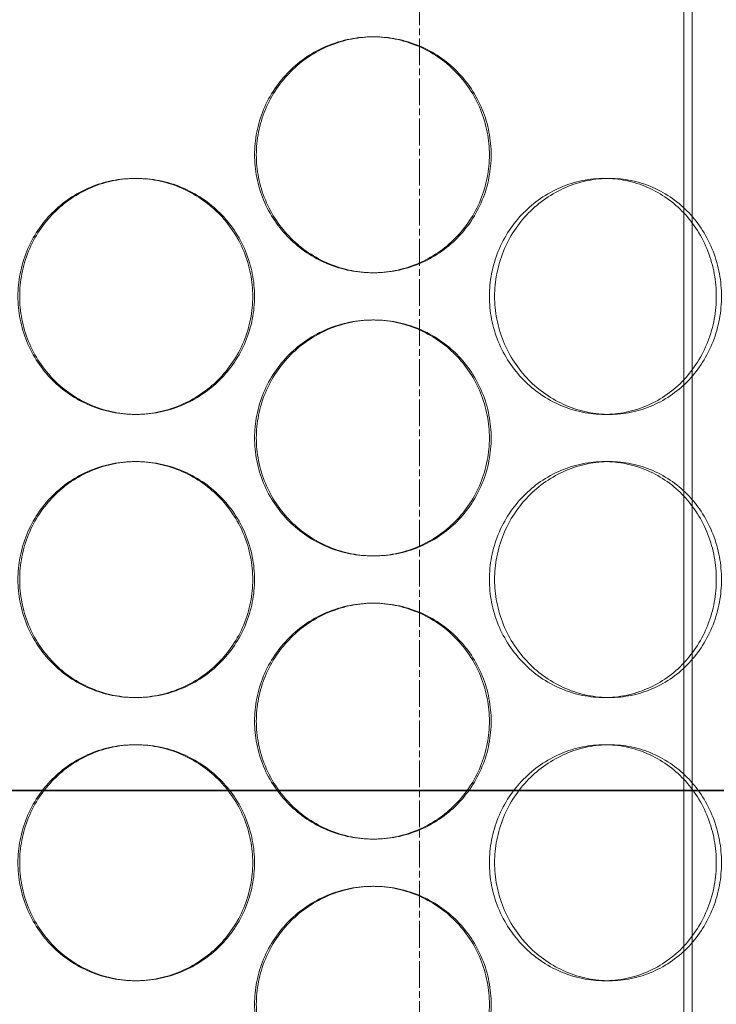
# Model space of a CAD drawing. Units: millimetres. Extents: x 255452 to 276816, y 159590 to 174542.
# Drawn here: x 258703 to 258851, y 171499 to 171708 of the extents above; entities that cross this region are included whole.
import ezdxf

# ---------------------------------------------------------------- set-up
doc = ezdxf.new("R2010")
doc.units = ezdxf.units.MM
doc.linetypes.add('CHAIN', pattern=[0.3543, 0.2362, -0.0295, 0.0591, -0.0295])
doc.linetypes.add('DASHED', pattern=[0])
for name, color, linetype, lineweight in [('Osa (ISO)', 1, 'Continuous', 9), ('Skrytá (ISO)', 1, 'DASHED', 18), ('Viditelná (ISO)', 7, 'Continuous', 35)]:
    doc.layers.add(name, color=color, linetype=linetype, lineweight=lineweight)

msp = doc.modelspace()

# ---------------------------------------------------------------- linework, layer by layer
at = {"layer": 'Osa (ISO)', "linetype": 'CHAIN', "ltscale": 23.990969}
msp.add_line((258787.77, 169318.21), (258787.77, 172049.08), dxfattribs=at)
at = {"layer": 'Skrytá (ISO)', "ltscale": 13.132444}
msp.add_line((258843.77, 170568.21), (258843.77, 171858.21), dxfattribs=at)
at = {"layer": 'Skrytá (ISO)', "ltscale": 13.112083}
msp.add_line((258845.57, 170568.21), (258845.57, 171856.21), dxfattribs=at)
at = {"layer": 'Skrytá (ISO)', "ltscale": 0.304504}
for p, q in [((258777.78, 171704.21), (258778.15, 171704.21)), ((258727.4, 171674.21), (258727.77, 171674.21)), ((258828.03, 171674.21), (258826.94, 171674.21)), ((258777.78, 171654.21), (258778.15, 171654.21)), ((258777.78, 171644.21), (258778.15, 171644.21)), ((258727.4, 171624.21), (258727.77, 171624.21)), ((258828.03, 171624.21), (258826.94, 171624.21)), ((258727.4, 171614.21), (258727.77, 171614.21)), ((258828.03, 171614.21), (258826.94, 171614.21)), ((258777.78, 171594.21), (258778.15, 171594.21)), ((258777.78, 171584.21), (258778.15, 171584.21)), ((258727.4, 171564.21), (258727.77, 171564.21)), ((258828.03, 171564.21), (258826.94, 171564.21)), ((258727.4, 171554.21), (258727.77, 171554.21)), ((258828.03, 171554.21), (258826.94, 171554.21)), ((258777.78, 171534.21), (258778.15, 171534.21)), ((258777.78, 171524.21), (258778.15, 171524.21)), ((258727.4, 171504.21), (258727.77, 171504.21)), ((258828.03, 171504.21), (258826.94, 171504.21))]:
    msp.add_line(p, q, dxfattribs=at)
at = {"layer": 'Skrytá (ISO)', "ltscale": 15.199395}
for points in [[(258802.57, 171679.21), (258802.57, 171680.78), (258802.42, 171682.4), (258801.79, 171685.63), (258801.32, 171687.24), (258800.06, 171690.32), (258799.27, 171691.8), (258797.46, 171694.53), (258796.43, 171695.78), (258794.23, 171698), (258792.99, 171699.04), (258790.28, 171700.87), (258788.82, 171701.67), (258785.76, 171702.94), (258784.17, 171703.43), (258780.96, 171704.06), (258779.34, 171704.21), (258776.22, 171704.21), (258774.6, 171704.06), (258771.38, 171703.43), (258769.77, 171702.94), (258766.7, 171701.67), (258765.22, 171700.87), (258762.49, 171699.04), (258761.24, 171698), (258759.01, 171695.78), (258757.97, 171694.53), (258756.13, 171691.8), (258755.33, 171690.32), (258754.05, 171687.24), (258753.57, 171685.63), (258752.93, 171682.4), (258752.78, 171680.78), (258752.78, 171677.64), (258752.93, 171676.02), (258753.57, 171672.79), (258754.05, 171671.18), (258755.33, 171668.1), (258756.13, 171666.62), (258757.97, 171663.9), (258759.01, 171662.64), (258761.24, 171660.42), (258762.49, 171659.38), (258765.22, 171657.55), (258766.7, 171656.75), (258769.77, 171655.48), (258771.38, 171654.99), (258774.6, 171654.36), (258776.22, 171654.21), (258779.34, 171654.21), (258780.96, 171654.36), (258784.17, 171654.99), (258785.76, 171655.48), (258788.82, 171656.75), (258790.28, 171657.55), (258792.99, 171659.38), (258794.23, 171660.42), (258796.43, 171662.64), (258797.46, 171663.9), (258799.27, 171666.62), (258800.06, 171668.1), (258801.32, 171671.18), (258801.79, 171672.79), (258802.42, 171676.02), (258802.57, 171677.64), (258802.57, 171679.21)], [(258702.98, 171649.21), (258702.98, 171647.64), (258703.13, 171646.02), (258703.76, 171642.79), (258704.23, 171641.18), (258705.49, 171638.1), (258706.28, 171636.62), (258708.09, 171633.9), (258709.12, 171632.64), (258711.32, 171630.42), (258712.56, 171629.38), (258715.26, 171627.55), (258716.73, 171626.75), (258719.79, 171625.48), (258721.38, 171624.99), (258724.59, 171624.36), (258726.21, 171624.21), (258729.33, 171624.21), (258730.95, 171624.36), (258734.17, 171624.99), (258735.78, 171625.48), (258738.85, 171626.75), (258740.33, 171627.55), (258743.06, 171629.38), (258744.31, 171630.42), (258746.54, 171632.64), (258747.58, 171633.9), (258749.42, 171636.62), (258750.22, 171638.1), (258751.5, 171641.18), (258751.98, 171642.79), (258752.62, 171646.02), (258752.77, 171647.64), (258752.77, 171650.78), (258752.62, 171652.4), (258751.98, 171655.63), (258751.5, 171657.24), (258750.22, 171660.32), (258749.42, 171661.8), (258747.58, 171664.53), (258746.54, 171665.78), (258744.31, 171668), (258743.06, 171669.04), (258740.33, 171670.87), (258738.85, 171671.67), (258735.78, 171672.94), (258734.17, 171673.43), (258730.95, 171674.06), (258729.33, 171674.21), (258726.21, 171674.21), (258724.59, 171674.06), (258721.38, 171673.43), (258719.79, 171672.94), (258716.73, 171671.67), (258715.26, 171670.87), (258712.56, 171669.04), (258711.32, 171668), (258709.12, 171665.78), (258708.09, 171664.53), (258706.28, 171661.8), (258705.49, 171660.32), (258704.23, 171657.24), (258703.76, 171655.63), (258703.13, 171652.4), (258702.98, 171650.78), (258702.98, 171649.21)], [(258802.58, 171649.21), (258802.58, 171647.64), (258802.72, 171646.02), (258803.35, 171642.79), (258803.82, 171641.18), (258805.08, 171638.1), (258805.86, 171636.62), (258807.67, 171633.9), (258808.69, 171632.64), (258810.86, 171630.42), (258812.09, 171629.38), (258814.75, 171627.55), (258816.19, 171626.75), (258819.18, 171625.48), (258820.74, 171624.99), (258823.86, 171624.36), (258825.43, 171624.21), (258828.45, 171624.21), (258830.01, 171624.36), (258833.1, 171624.99), (258834.63, 171625.48), (258837.56, 171626.75), (258838.96, 171627.55), (258841.55, 171629.38), (258842.74, 171630.42), (258844.83, 171632.64), (258845.81, 171633.9), (258847.54, 171636.62), (258848.28, 171638.1), (258849.48, 171641.18), (258849.93, 171642.79), (258850.53, 171646.02), (258850.67, 171647.64), (258850.67, 171650.78), (258850.53, 171652.4), (258849.93, 171655.63), (258849.48, 171657.24), (258848.28, 171660.32), (258847.54, 171661.8), (258845.81, 171664.53), (258844.83, 171665.78), (258842.74, 171668), (258841.55, 171669.04), (258838.96, 171670.87), (258837.56, 171671.67), (258834.63, 171672.94), (258833.1, 171673.43), (258830.01, 171674.06), (258828.45, 171674.21), (258825.43, 171674.21), (258823.86, 171674.06), (258820.74, 171673.43), (258819.18, 171672.94), (258816.19, 171671.67), (258814.75, 171670.87), (258812.09, 171669.04), (258810.86, 171668), (258808.69, 171665.78), (258807.67, 171664.53), (258805.86, 171661.8), (258805.08, 171660.32), (258803.82, 171657.24), (258803.35, 171655.63), (258802.72, 171652.4), (258802.58, 171650.78), (258802.58, 171649.21)], [(258802.57, 171619.21), (258802.57, 171620.78), (258802.42, 171622.4), (258801.79, 171625.63), (258801.32, 171627.24), (258800.06, 171630.32), (258799.27, 171631.8), (258797.46, 171634.53), (258796.43, 171635.78), (258794.23, 171638), (258792.99, 171639.04), (258790.28, 171640.87), (258788.82, 171641.67), (258785.76, 171642.94), (258784.17, 171643.43), (258780.96, 171644.06), (258779.34, 171644.21), (258776.22, 171644.21), (258774.6, 171644.06), (258771.38, 171643.43), (258769.77, 171642.94), (258766.7, 171641.67), (258765.22, 171640.87), (258762.49, 171639.04), (258761.24, 171638), (258759.01, 171635.78), (258757.97, 171634.53), (258756.13, 171631.8), (258755.33, 171630.32), (258754.05, 171627.24), (258753.57, 171625.63), (258752.93, 171622.4), (258752.78, 171620.78), (258752.78, 171617.64), (258752.93, 171616.02), (258753.57, 171612.79), (258754.05, 171611.18), (258755.33, 171608.1), (258756.13, 171606.62), (258757.97, 171603.9), (258759.01, 171602.64), (258761.24, 171600.42), (258762.49, 171599.38), (258765.22, 171597.55), (258766.7, 171596.75), (258769.77, 171595.48), (258771.38, 171594.99), (258774.6, 171594.36), (258776.22, 171594.21), (258779.34, 171594.21), (258780.96, 171594.36), (258784.17, 171594.99), (258785.76, 171595.48), (258788.82, 171596.75), (258790.28, 171597.55), (258792.99, 171599.38), (258794.23, 171600.42), (258796.43, 171602.64), (258797.46, 171603.9), (258799.27, 171606.62), (258800.06, 171608.1), (258801.32, 171611.18), (258801.79, 171612.79), (258802.42, 171616.02), (258802.57, 171617.64), (258802.57, 171619.21)], [(258702.98, 171589.21), (258702.98, 171587.64), (258703.13, 171586.02), (258703.76, 171582.79), (258704.23, 171581.18), (258705.49, 171578.1), (258706.28, 171576.62), (258708.09, 171573.9), (258709.12, 171572.64), (258711.32, 171570.42), (258712.56, 171569.38), (258715.26, 171567.55), (258716.73, 171566.75), (258719.79, 171565.48), (258721.38, 171564.99), (258724.59, 171564.36), (258726.21, 171564.21), (258729.33, 171564.21), (258730.95, 171564.36), (258734.17, 171564.99), (258735.78, 171565.48), (258738.85, 171566.75), (258740.33, 171567.55), (258743.06, 171569.38), (258744.31, 171570.42), (258746.54, 171572.64), (258747.58, 171573.9), (258749.42, 171576.62), (258750.22, 171578.1), (258751.5, 171581.18), (258751.98, 171582.79), (258752.62, 171586.02), (258752.77, 171587.64), (258752.77, 171590.78), (258752.62, 171592.4), (258751.98, 171595.63), (258751.5, 171597.24), (258750.22, 171600.32), (258749.42, 171601.8), (258747.58, 171604.53), (258746.54, 171605.78), (258744.31, 171608), (258743.06, 171609.04), (258740.33, 171610.87), (258738.85, 171611.67), (258735.78, 171612.94), (258734.17, 171613.43), (258730.95, 171614.06), (258729.33, 171614.21), (258726.21, 171614.21), (258724.59, 171614.06), (258721.38, 171613.43), (258719.79, 171612.94), (258716.73, 171611.67), (258715.26, 171610.87), (258712.56, 171609.04), (258711.32, 171608), (258709.12, 171605.78), (258708.09, 171604.53), (258706.28, 171601.8), (258705.49, 171600.32), (258704.23, 171597.24), (258703.76, 171595.63), (258703.13, 171592.4), (258702.98, 171590.78), (258702.98, 171589.21)], [(258802.58, 171589.21), (258802.58, 171587.64), (258802.72, 171586.02), (258803.35, 171582.79), (258803.82, 171581.18), (258805.08, 171578.1), (258805.86, 171576.62), (258807.67, 171573.9), (258808.69, 171572.64), (258810.86, 171570.42), (258812.09, 171569.38), (258814.75, 171567.55), (258816.19, 171566.75), (258819.18, 171565.48), (258820.74, 171564.99), (258823.86, 171564.36), (258825.43, 171564.21), (258828.45, 171564.21), (258830.01, 171564.36), (258833.1, 171564.99), (258834.63, 171565.48), (258837.56, 171566.75), (258838.96, 171567.55), (258841.55, 171569.38), (258842.74, 171570.42), (258844.83, 171572.64), (258845.81, 171573.9), (258847.54, 171576.62), (258848.28, 171578.1), (258849.48, 171581.18), (258849.93, 171582.79), (258850.53, 171586.02), (258850.67, 171587.64), (258850.67, 171590.78), (258850.53, 171592.4), (258849.93, 171595.63), (258849.48, 171597.24), (258848.28, 171600.32), (258847.54, 171601.8), (258845.81, 171604.53), (258844.83, 171605.78), (258842.74, 171608), (258841.55, 171609.04), (258838.96, 171610.87), (258837.56, 171611.67), (258834.63, 171612.94), (258833.1, 171613.43), (258830.01, 171614.06), (258828.45, 171614.21), (258825.43, 171614.21), (258823.86, 171614.06), (258820.74, 171613.43), (258819.18, 171612.94), (258816.19, 171611.67), (258814.75, 171610.87), (258812.09, 171609.04), (258810.86, 171608), (258808.69, 171605.78), (258807.67, 171604.53), (258805.86, 171601.8), (258805.08, 171600.32), (258803.82, 171597.24), (258803.35, 171595.63), (258802.72, 171592.4), (258802.58, 171590.78), (258802.58, 171589.21)], [(258802.57, 171559.21), (258802.57, 171560.78), (258802.42, 171562.4), (258801.79, 171565.63), (258801.32, 171567.24), (258800.06, 171570.32), (258799.27, 171571.8), (258797.46, 171574.53), (258796.43, 171575.78), (258794.23, 171578), (258792.99, 171579.04), (258790.28, 171580.87), (258788.82, 171581.67), (258785.76, 171582.94), (258784.17, 171583.43), (258780.96, 171584.06), (258779.34, 171584.21), (258776.22, 171584.21), (258774.6, 171584.06), (258771.38, 171583.43), (258769.77, 171582.94), (258766.7, 171581.67), (258765.22, 171580.87), (258762.49, 171579.04), (258761.24, 171578), (258759.01, 171575.78), (258757.97, 171574.53), (258756.13, 171571.8), (258755.33, 171570.32), (258754.05, 171567.24), (258753.57, 171565.63), (258752.93, 171562.4), (258752.78, 171560.78), (258752.78, 171557.64), (258752.93, 171556.02), (258753.57, 171552.79), (258754.05, 171551.18), (258755.33, 171548.1), (258756.13, 171546.62), (258757.97, 171543.9), (258759.01, 171542.64), (258761.24, 171540.42), (258762.49, 171539.38), (258765.22, 171537.55), (258766.7, 171536.75), (258769.77, 171535.48), (258771.38, 171534.99), (258774.6, 171534.36), (258776.22, 171534.21), (258779.34, 171534.21), (258780.96, 171534.36), (258784.17, 171534.99), (258785.76, 171535.48), (258788.82, 171536.75), (258790.28, 171537.55), (258792.99, 171539.38), (258794.23, 171540.42), (258796.43, 171542.64), (258797.46, 171543.9), (258799.27, 171546.62), (258800.06, 171548.1), (258801.32, 171551.18), (258801.79, 171552.79), (258802.42, 171556.02), (258802.57, 171557.64), (258802.57, 171559.21)], [(258702.98, 171529.21), (258702.98, 171527.64), (258703.13, 171526.02), (258703.76, 171522.79), (258704.23, 171521.18), (258705.49, 171518.1), (258706.28, 171516.62), (258708.09, 171513.9), (258709.12, 171512.64), (258711.32, 171510.42), (258712.56, 171509.38), (258715.26, 171507.55), (258716.73, 171506.75), (258719.79, 171505.48), (258721.38, 171504.99), (258724.59, 171504.36), (258726.21, 171504.21), (258729.33, 171504.21), (258730.95, 171504.36), (258734.17, 171504.99), (258735.78, 171505.48), (258738.85, 171506.75), (258740.33, 171507.55), (258743.06, 171509.38), (258744.31, 171510.42), (258746.54, 171512.64), (258747.58, 171513.9), (258749.42, 171516.62), (258750.22, 171518.1), (258751.5, 171521.18), (258751.98, 171522.79), (258752.62, 171526.02), (258752.77, 171527.64), (258752.77, 171530.78), (258752.62, 171532.4), (258751.98, 171535.63), (258751.5, 171537.24), (258750.22, 171540.32), (258749.42, 171541.8), (258747.58, 171544.53), (258746.54, 171545.78), (258744.31, 171548), (258743.06, 171549.04), (258740.33, 171550.87), (258738.85, 171551.67), (258735.78, 171552.94), (258734.17, 171553.43), (258730.95, 171554.06), (258729.33, 171554.21), (258726.21, 171554.21), (258724.59, 171554.06), (258721.38, 171553.43), (258719.79, 171552.94), (258716.73, 171551.67), (258715.26, 171550.87), (258712.56, 171549.04), (258711.32, 171548), (258709.12, 171545.78), (258708.09, 171544.53), (258706.28, 171541.8), (258705.49, 171540.32), (258704.23, 171537.24), (258703.76, 171535.63), (258703.13, 171532.4), (258702.98, 171530.78), (258702.98, 171529.21)], [(258802.58, 171529.21), (258802.58, 171527.64), (258802.72, 171526.02), (258803.35, 171522.79), (258803.82, 171521.18), (258805.08, 171518.1), (258805.86, 171516.62), (258807.67, 171513.9), (258808.69, 171512.64), (258810.86, 171510.42), (258812.09, 171509.38), (258814.75, 171507.55), (258816.19, 171506.75), (258819.18, 171505.48), (258820.74, 171504.99), (258823.86, 171504.36), (258825.43, 171504.21), (258828.45, 171504.21), (258830.01, 171504.36), (258833.1, 171504.99), (258834.63, 171505.48), (258837.56, 171506.75), (258838.96, 171507.55), (258841.55, 171509.38), (258842.74, 171510.42), (258844.83, 171512.64), (258845.81, 171513.9), (258847.54, 171516.62), (258848.28, 171518.1), (258849.48, 171521.18), (258849.93, 171522.79), (258850.53, 171526.02), (258850.67, 171527.64), (258850.67, 171530.78), (258850.53, 171532.4), (258849.93, 171535.63), (258849.48, 171537.24), (258848.28, 171540.32), (258847.54, 171541.8), (258845.81, 171544.53), (258844.83, 171545.78), (258842.74, 171548), (258841.55, 171549.04), (258838.96, 171550.87), (258837.56, 171551.67), (258834.63, 171552.94), (258833.1, 171553.43), (258830.01, 171554.06), (258828.45, 171554.21), (258825.43, 171554.21), (258823.86, 171554.06), (258820.74, 171553.43), (258819.18, 171552.94), (258816.19, 171551.67), (258814.75, 171550.87), (258812.09, 171549.04), (258810.86, 171548), (258808.69, 171545.78), (258807.67, 171544.53), (258805.86, 171541.8), (258805.08, 171540.32), (258803.82, 171537.24), (258803.35, 171535.63), (258802.72, 171532.4), (258802.58, 171530.78), (258802.58, 171529.21)], [(258802.57, 171499.21), (258802.57, 171500.78), (258802.42, 171502.4), (258801.79, 171505.63), (258801.32, 171507.24), (258800.06, 171510.32), (258799.27, 171511.8), (258797.46, 171514.53), (258796.43, 171515.78), (258794.23, 171518), (258792.99, 171519.04), (258790.28, 171520.87), (258788.82, 171521.67), (258785.76, 171522.94), (258784.17, 171523.43), (258780.96, 171524.06), (258779.34, 171524.21), (258776.22, 171524.21), (258774.6, 171524.06), (258771.38, 171523.43), (258769.77, 171522.94), (258766.7, 171521.67), (258765.22, 171520.87), (258762.49, 171519.04), (258761.24, 171518), (258759.01, 171515.78), (258757.97, 171514.53), (258756.13, 171511.8), (258755.33, 171510.32), (258754.05, 171507.24), (258753.57, 171505.63), (258752.93, 171502.4), (258752.78, 171500.78), (258752.78, 171497.64), (258752.93, 171496.02), (258753.57, 171492.79), (258754.05, 171491.18), (258755.33, 171488.1), (258756.13, 171486.62), (258757.97, 171483.9), (258759.01, 171482.64), (258761.24, 171480.42), (258762.49, 171479.38), (258765.22, 171477.55), (258766.7, 171476.75), (258769.77, 171475.48), (258771.38, 171474.99), (258774.6, 171474.36), (258776.22, 171474.21), (258779.34, 171474.21), (258780.96, 171474.36), (258784.17, 171474.99), (258785.76, 171475.48), (258788.82, 171476.75), (258790.28, 171477.55), (258792.99, 171479.38), (258794.23, 171480.42), (258796.43, 171482.64), (258797.46, 171483.9), (258799.27, 171486.62), (258800.06, 171488.1), (258801.32, 171491.18), (258801.79, 171492.79), (258802.42, 171496.02), (258802.57, 171497.64), (258802.57, 171499.21)]]:
    msp.add_open_spline(points, degree=3, knots=[0, 0, 0, 0, 0.471146, 0.471146, 0.942293, 0.942293, 1.413439, 1.413439, 1.884586, 1.884586, 2.355731, 2.355731, 2.826877, 2.826877, 3.298022, 3.298022, 3.769167, 3.769167, 4.240313, 4.240313, 4.711458, 4.711458, 5.182603, 5.182603, 5.653748, 5.653748, 6.124895, 6.124895, 6.596041, 6.596041, 7.067188, 7.067188, 7.538334, 7.538334, 8.009481, 8.009481, 8.480627, 8.480627, 8.951774, 8.951774, 9.42292, 9.42292, 9.894066, 9.894066, 10.365211, 10.365211, 10.836356, 10.836356, 11.307502, 11.307502, 11.778647, 11.778647, 12.249792, 12.249792, 12.720938, 12.720938, 13.192083, 13.192083, 13.663229, 13.663229, 14.134376, 14.134376, 14.605522, 14.605522, 15.076669, 15.076669, 15.076669, 15.076669], dxfattribs=at)
at = {"layer": 'Skrytá (ISO)', "ltscale": 15.19916}
for points in [[(258802.94, 171679.21), (258802.94, 171677.64), (258802.79, 171676.02), (258802.16, 171672.79), (258801.69, 171671.18), (258800.43, 171668.1), (258799.64, 171666.62), (258797.83, 171663.9), (258796.8, 171662.64), (258794.6, 171660.42), (258793.36, 171659.38), (258790.65, 171657.55), (258789.19, 171656.75), (258786.13, 171655.48), (258784.54, 171654.99), (258781.33, 171654.36), (258779.71, 171654.21), (258776.58, 171654.21), (258774.97, 171654.36), (258771.75, 171654.99), (258770.14, 171655.48), (258767.07, 171656.75), (258765.59, 171657.55), (258762.86, 171659.38), (258761.61, 171660.42), (258759.38, 171662.64), (258758.34, 171663.9), (258756.5, 171666.62), (258755.7, 171668.1), (258754.42, 171671.18), (258753.94, 171672.79), (258753.3, 171676.02), (258753.15, 171677.64), (258753.15, 171680.78), (258753.3, 171682.4), (258753.94, 171685.63), (258754.42, 171687.24), (258755.7, 171690.32), (258756.5, 171691.8), (258758.34, 171694.53), (258759.38, 171695.78), (258761.61, 171698), (258762.86, 171699.04), (258765.59, 171700.87), (258767.07, 171701.67), (258770.14, 171702.94), (258771.75, 171703.43), (258774.97, 171704.06), (258776.58, 171704.21), (258779.71, 171704.21), (258781.33, 171704.06), (258784.54, 171703.43), (258786.13, 171702.94), (258789.19, 171701.67), (258790.65, 171700.87), (258793.36, 171699.04), (258794.6, 171698), (258796.8, 171695.78), (258797.83, 171694.53), (258799.64, 171691.8), (258800.43, 171690.32), (258801.69, 171687.24), (258802.16, 171685.63), (258802.79, 171682.4), (258802.94, 171680.78), (258802.94, 171679.21)], [(258802.94, 171619.21), (258802.94, 171617.64), (258802.79, 171616.02), (258802.16, 171612.79), (258801.69, 171611.18), (258800.43, 171608.1), (258799.64, 171606.62), (258797.83, 171603.9), (258796.8, 171602.64), (258794.6, 171600.42), (258793.36, 171599.38), (258790.65, 171597.55), (258789.19, 171596.75), (258786.13, 171595.48), (258784.54, 171594.99), (258781.33, 171594.36), (258779.71, 171594.21), (258776.58, 171594.21), (258774.97, 171594.36), (258771.75, 171594.99), (258770.14, 171595.48), (258767.07, 171596.75), (258765.59, 171597.55), (258762.86, 171599.38), (258761.61, 171600.42), (258759.38, 171602.64), (258758.34, 171603.9), (258756.5, 171606.62), (258755.7, 171608.1), (258754.42, 171611.18), (258753.94, 171612.79), (258753.3, 171616.02), (258753.15, 171617.64), (258753.15, 171620.78), (258753.3, 171622.4), (258753.94, 171625.63), (258754.42, 171627.24), (258755.7, 171630.32), (258756.5, 171631.8), (258758.34, 171634.53), (258759.38, 171635.78), (258761.61, 171638), (258762.86, 171639.04), (258765.59, 171640.87), (258767.07, 171641.67), (258770.14, 171642.94), (258771.75, 171643.43), (258774.97, 171644.06), (258776.58, 171644.21), (258779.71, 171644.21), (258781.33, 171644.06), (258784.54, 171643.43), (258786.13, 171642.94), (258789.19, 171641.67), (258790.65, 171640.87), (258793.36, 171639.04), (258794.6, 171638), (258796.8, 171635.78), (258797.83, 171634.53), (258799.64, 171631.8), (258800.43, 171630.32), (258801.69, 171627.24), (258802.16, 171625.63), (258802.79, 171622.4), (258802.94, 171620.78), (258802.94, 171619.21)], [(258802.94, 171559.21), (258802.94, 171557.64), (258802.79, 171556.02), (258802.16, 171552.79), (258801.69, 171551.18), (258800.43, 171548.1), (258799.64, 171546.62), (258797.83, 171543.9), (258796.8, 171542.64), (258794.6, 171540.42), (258793.36, 171539.38), (258790.65, 171537.55), (258789.19, 171536.75), (258786.13, 171535.48), (258784.54, 171534.99), (258781.33, 171534.36), (258779.71, 171534.21), (258776.58, 171534.21), (258774.97, 171534.36), (258771.75, 171534.99), (258770.14, 171535.48), (258767.07, 171536.75), (258765.59, 171537.55), (258762.86, 171539.38), (258761.61, 171540.42), (258759.38, 171542.64), (258758.34, 171543.9), (258756.5, 171546.62), (258755.7, 171548.1), (258754.42, 171551.18), (258753.94, 171552.79), (258753.3, 171556.02), (258753.15, 171557.64), (258753.15, 171560.78), (258753.3, 171562.4), (258753.94, 171565.63), (258754.42, 171567.24), (258755.7, 171570.32), (258756.5, 171571.8), (258758.34, 171574.53), (258759.38, 171575.78), (258761.61, 171578), (258762.86, 171579.04), (258765.59, 171580.87), (258767.07, 171581.67), (258770.14, 171582.94), (258771.75, 171583.43), (258774.97, 171584.06), (258776.58, 171584.21), (258779.71, 171584.21), (258781.33, 171584.06), (258784.54, 171583.43), (258786.13, 171582.94), (258789.19, 171581.67), (258790.65, 171580.87), (258793.36, 171579.04), (258794.6, 171578), (258796.8, 171575.78), (258797.83, 171574.53), (258799.64, 171571.8), (258800.43, 171570.32), (258801.69, 171567.24), (258802.16, 171565.63), (258802.79, 171562.4), (258802.94, 171560.78), (258802.94, 171559.21)], [(258802.94, 171499.21), (258802.94, 171497.64), (258802.79, 171496.02), (258802.16, 171492.79), (258801.69, 171491.18), (258800.43, 171488.1), (258799.64, 171486.62), (258797.83, 171483.9), (258796.8, 171482.64), (258794.6, 171480.42), (258793.36, 171479.38), (258790.65, 171477.55), (258789.19, 171476.75), (258786.13, 171475.48), (258784.54, 171474.99), (258781.33, 171474.36), (258779.71, 171474.21), (258776.58, 171474.21), (258774.97, 171474.36), (258771.75, 171474.99), (258770.14, 171475.48), (258767.07, 171476.75), (258765.59, 171477.55), (258762.86, 171479.38), (258761.61, 171480.42), (258759.38, 171482.64), (258758.34, 171483.9), (258756.5, 171486.62), (258755.7, 171488.1), (258754.42, 171491.18), (258753.94, 171492.79), (258753.3, 171496.02), (258753.15, 171497.64), (258753.15, 171500.78), (258753.3, 171502.4), (258753.94, 171505.63), (258754.42, 171507.24), (258755.7, 171510.32), (258756.5, 171511.8), (258758.34, 171514.53), (258759.38, 171515.78), (258761.61, 171518), (258762.86, 171519.04), (258765.59, 171520.87), (258767.07, 171521.67), (258770.14, 171522.94), (258771.75, 171523.43), (258774.97, 171524.06), (258776.58, 171524.21), (258779.71, 171524.21), (258781.33, 171524.06), (258784.54, 171523.43), (258786.13, 171522.94), (258789.19, 171521.67), (258790.65, 171520.87), (258793.36, 171519.04), (258794.6, 171518), (258796.8, 171515.78), (258797.83, 171514.53), (258799.64, 171511.8), (258800.43, 171510.32), (258801.69, 171507.24), (258802.16, 171505.63), (258802.79, 171502.4), (258802.94, 171500.78), (258802.94, 171499.21)]]:
    msp.add_open_spline(points, degree=3, knots=[0, 0, 0, 0, 0.471138, 0.471138, 0.942276, 0.942276, 1.413414, 1.413414, 1.884552, 1.884552, 2.355689, 2.355689, 2.826826, 2.826826, 3.297963, 3.297963, 3.7691, 3.7691, 4.240238, 4.240238, 4.711375, 4.711375, 5.182512, 5.182512, 5.653649, 5.653649, 6.124787, 6.124787, 6.595925, 6.595925, 7.067063, 7.067063, 7.538201, 7.538201, 8.009339, 8.009339, 8.480477, 8.480477, 8.951615, 8.951615, 9.422753, 9.422753, 9.89389, 9.89389, 10.365027, 10.365027, 10.836164, 10.836164, 11.307301, 11.307301, 11.778439, 11.778439, 12.249576, 12.249576, 12.720713, 12.720713, 13.19185, 13.19185, 13.662988, 13.662988, 14.134126, 14.134126, 14.605264, 14.605264, 15.076402, 15.076402, 15.076402, 15.076402], dxfattribs=at)
at = {"layer": 'Skrytá (ISO)', "ltscale": 5.983821}
for points, knots in [([(258727.4, 171624.21), (258725.84, 171624.21), (258724.22, 171624.36), (258721.01, 171624.99), (258719.42, 171625.48), (258716.36, 171626.75), (258714.9, 171627.55), (258712.19, 171629.38), (258710.95, 171630.42), (258708.75, 171632.64), (258707.72, 171633.9), (258705.91, 171636.62), (258705.12, 171638.1), (258703.86, 171641.18), (258703.39, 171642.79), (258702.76, 171646.02), (258702.61, 171647.64), (258702.61, 171649.21), (258702.61, 171650.78), (258702.76, 171652.4), (258703.39, 171655.63), (258703.86, 171657.24), (258705.12, 171660.32), (258705.91, 171661.8), (258707.72, 171664.53), (258708.75, 171665.78), (258710.95, 171668), (258712.19, 171669.04), (258714.9, 171670.87), (258716.36, 171671.67), (258719.42, 171672.94), (258721.01, 171673.43), (258724.22, 171674.06), (258725.84, 171674.21), (258727.4, 171674.21)], [11.307301, 11.307301, 11.307301, 11.307301, 11.778439, 11.778439, 12.249576, 12.249576, 12.720713, 12.720713, 13.19185, 13.19185, 13.662988, 13.662988, 14.134126, 14.134126, 14.605264, 14.605264, 15.076402, 15.076402, 15.076402, 15.54754, 15.54754, 16.018678, 16.018678, 16.489816, 16.489816, 16.960954, 16.960954, 17.432091, 17.432091, 17.903228, 17.903228, 18.374365, 18.374365, 18.845502, 18.845502, 18.845502, 18.845502]), ([(258727.4, 171674.21), (258728.96, 171674.21), (258730.58, 171674.06), (258733.8, 171673.43), (258735.41, 171672.94), (258738.48, 171671.67), (258739.96, 171670.87), (258742.69, 171669.04), (258743.94, 171668), (258746.17, 171665.78), (258747.21, 171664.53), (258749.05, 171661.8), (258749.85, 171660.32), (258751.13, 171657.24), (258751.61, 171655.63), (258752.25, 171652.4), (258752.4, 171650.78), (258752.4, 171647.64), (258752.25, 171646.02), (258751.61, 171642.79), (258751.13, 171641.18), (258749.85, 171638.1), (258749.05, 171636.62), (258747.21, 171633.9), (258746.17, 171632.64), (258743.94, 171630.42), (258742.69, 171629.38), (258739.96, 171627.55), (258738.48, 171626.75), (258735.41, 171625.48), (258733.8, 171624.99), (258730.58, 171624.36), (258728.96, 171624.21), (258727.4, 171624.21)], [3.7691, 3.7691, 3.7691, 3.7691, 4.240238, 4.240238, 4.711375, 4.711375, 5.182512, 5.182512, 5.653649, 5.653649, 6.124787, 6.124787, 6.595925, 6.595925, 7.067063, 7.067063, 7.538201, 7.538201, 8.009339, 8.009339, 8.480477, 8.480477, 8.951615, 8.951615, 9.422753, 9.422753, 9.89389, 9.89389, 10.365027, 10.365027, 10.836164, 10.836164, 11.307301, 11.307301, 11.307301, 11.307301]), ([(258828.03, 171624.21), (258826.52, 171624.21), (258824.96, 171624.36), (258821.83, 171624.99), (258820.28, 171625.48), (258817.29, 171626.75), (258815.85, 171627.55), (258813.19, 171629.38), (258811.96, 171630.42), (258809.79, 171632.64), (258808.77, 171633.9), (258806.96, 171636.62), (258806.18, 171638.1), (258804.92, 171641.18), (258804.45, 171642.79), (258803.82, 171646.02), (258803.67, 171647.64), (258803.67, 171649.21), (258803.67, 171650.78), (258803.82, 171652.4), (258804.45, 171655.63), (258804.92, 171657.24), (258806.18, 171660.32), (258806.96, 171661.8), (258808.77, 171664.53), (258809.79, 171665.78), (258811.96, 171668), (258813.19, 171669.04), (258815.85, 171670.87), (258817.29, 171671.67), (258820.28, 171672.94), (258821.83, 171673.43), (258824.96, 171674.06), (258826.52, 171674.21), (258828.03, 171674.21)], [11.307301, 11.307301, 11.307301, 11.307301, 11.778439, 11.778439, 12.249576, 12.249576, 12.720713, 12.720713, 13.19185, 13.19185, 13.662988, 13.662988, 14.134126, 14.134126, 14.605264, 14.605264, 15.076402, 15.076402, 15.076402, 15.54754, 15.54754, 16.018678, 16.018678, 16.489816, 16.489816, 16.960954, 16.960954, 17.432091, 17.432091, 17.903228, 17.903228, 18.374365, 18.374365, 18.845502, 18.845502, 18.845502, 18.845502]), ([(258828.03, 171674.21), (258829.54, 171674.21), (258831.1, 171674.06), (258834.19, 171673.43), (258835.72, 171672.94), (258838.66, 171671.67), (258840.06, 171670.87), (258842.65, 171669.04), (258843.83, 171668), (258845.93, 171665.78), (258846.91, 171664.53), (258848.64, 171661.8), (258849.38, 171660.32), (258850.58, 171657.24), (258851.03, 171655.63), (258851.63, 171652.4), (258851.77, 171650.78), (258851.77, 171647.64), (258851.63, 171646.02), (258851.03, 171642.79), (258850.58, 171641.18), (258849.38, 171638.1), (258848.64, 171636.62), (258846.91, 171633.9), (258845.93, 171632.64), (258843.83, 171630.42), (258842.65, 171629.38), (258840.06, 171627.55), (258838.66, 171626.75), (258835.72, 171625.48), (258834.19, 171624.99), (258831.1, 171624.36), (258829.54, 171624.21), (258828.03, 171624.21)], [3.7691, 3.7691, 3.7691, 3.7691, 4.240238, 4.240238, 4.711375, 4.711375, 5.182512, 5.182512, 5.653649, 5.653649, 6.124787, 6.124787, 6.595925, 6.595925, 7.067063, 7.067063, 7.538201, 7.538201, 8.009339, 8.009339, 8.480477, 8.480477, 8.951615, 8.951615, 9.422753, 9.422753, 9.89389, 9.89389, 10.365027, 10.365027, 10.836164, 10.836164, 11.307301, 11.307301, 11.307301, 11.307301]), ([(258727.4, 171564.21), (258725.84, 171564.21), (258724.22, 171564.36), (258721.01, 171564.99), (258719.42, 171565.48), (258716.36, 171566.75), (258714.9, 171567.55), (258712.19, 171569.38), (258710.95, 171570.42), (258708.75, 171572.64), (258707.72, 171573.9), (258705.91, 171576.62), (258705.12, 171578.1), (258703.86, 171581.18), (258703.39, 171582.79), (258702.76, 171586.02), (258702.61, 171587.64), (258702.61, 171589.21), (258702.61, 171590.78), (258702.76, 171592.4), (258703.39, 171595.63), (258703.86, 171597.24), (258705.12, 171600.32), (258705.91, 171601.8), (258707.72, 171604.53), (258708.75, 171605.78), (258710.95, 171608), (258712.19, 171609.04), (258714.9, 171610.87), (258716.36, 171611.67), (258719.42, 171612.94), (258721.01, 171613.43), (258724.22, 171614.06), (258725.84, 171614.21), (258727.4, 171614.21)], [11.307301, 11.307301, 11.307301, 11.307301, 11.778439, 11.778439, 12.249576, 12.249576, 12.720713, 12.720713, 13.19185, 13.19185, 13.662988, 13.662988, 14.134126, 14.134126, 14.605264, 14.605264, 15.076402, 15.076402, 15.076402, 15.54754, 15.54754, 16.018678, 16.018678, 16.489816, 16.489816, 16.960954, 16.960954, 17.432091, 17.432091, 17.903228, 17.903228, 18.374365, 18.374365, 18.845502, 18.845502, 18.845502, 18.845502]), ([(258727.4, 171614.21), (258728.96, 171614.21), (258730.58, 171614.06), (258733.8, 171613.43), (258735.41, 171612.94), (258738.48, 171611.67), (258739.96, 171610.87), (258742.69, 171609.04), (258743.94, 171608), (258746.17, 171605.78), (258747.21, 171604.53), (258749.05, 171601.8), (258749.85, 171600.32), (258751.13, 171597.24), (258751.61, 171595.63), (258752.25, 171592.4), (258752.4, 171590.78), (258752.4, 171587.64), (258752.25, 171586.02), (258751.61, 171582.79), (258751.13, 171581.18), (258749.85, 171578.1), (258749.05, 171576.62), (258747.21, 171573.9), (258746.17, 171572.64), (258743.94, 171570.42), (258742.69, 171569.38), (258739.96, 171567.55), (258738.48, 171566.75), (258735.41, 171565.48), (258733.8, 171564.99), (258730.58, 171564.36), (258728.96, 171564.21), (258727.4, 171564.21)], [3.7691, 3.7691, 3.7691, 3.7691, 4.240238, 4.240238, 4.711375, 4.711375, 5.182512, 5.182512, 5.653649, 5.653649, 6.124787, 6.124787, 6.595925, 6.595925, 7.067063, 7.067063, 7.538201, 7.538201, 8.009339, 8.009339, 8.480477, 8.480477, 8.951615, 8.951615, 9.422753, 9.422753, 9.89389, 9.89389, 10.365027, 10.365027, 10.836164, 10.836164, 11.307301, 11.307301, 11.307301, 11.307301]), ([(258828.03, 171564.21), (258826.52, 171564.21), (258824.96, 171564.36), (258821.83, 171564.99), (258820.28, 171565.48), (258817.29, 171566.75), (258815.85, 171567.55), (258813.19, 171569.38), (258811.96, 171570.42), (258809.79, 171572.64), (258808.77, 171573.9), (258806.96, 171576.62), (258806.18, 171578.1), (258804.92, 171581.18), (258804.45, 171582.79), (258803.82, 171586.02), (258803.67, 171587.64), (258803.67, 171589.21), (258803.67, 171590.78), (258803.82, 171592.4), (258804.45, 171595.63), (258804.92, 171597.24), (258806.18, 171600.32), (258806.96, 171601.8), (258808.77, 171604.53), (258809.79, 171605.78), (258811.96, 171608), (258813.19, 171609.04), (258815.85, 171610.87), (258817.29, 171611.67), (258820.28, 171612.94), (258821.83, 171613.43), (258824.96, 171614.06), (258826.52, 171614.21), (258828.03, 171614.21)], [11.307301, 11.307301, 11.307301, 11.307301, 11.778439, 11.778439, 12.249576, 12.249576, 12.720713, 12.720713, 13.19185, 13.19185, 13.662988, 13.662988, 14.134126, 14.134126, 14.605264, 14.605264, 15.076402, 15.076402, 15.076402, 15.54754, 15.54754, 16.018678, 16.018678, 16.489816, 16.489816, 16.960954, 16.960954, 17.432091, 17.432091, 17.903228, 17.903228, 18.374365, 18.374365, 18.845502, 18.845502, 18.845502, 18.845502]), ([(258828.03, 171614.21), (258829.54, 171614.21), (258831.1, 171614.06), (258834.19, 171613.43), (258835.72, 171612.94), (258838.66, 171611.67), (258840.06, 171610.87), (258842.65, 171609.04), (258843.83, 171608), (258845.93, 171605.78), (258846.91, 171604.53), (258848.64, 171601.8), (258849.38, 171600.32), (258850.58, 171597.24), (258851.03, 171595.63), (258851.63, 171592.4), (258851.77, 171590.78), (258851.77, 171587.64), (258851.63, 171586.02), (258851.03, 171582.79), (258850.58, 171581.18), (258849.38, 171578.1), (258848.64, 171576.62), (258846.91, 171573.9), (258845.93, 171572.64), (258843.83, 171570.42), (258842.65, 171569.38), (258840.06, 171567.55), (258838.66, 171566.75), (258835.72, 171565.48), (258834.19, 171564.99), (258831.1, 171564.36), (258829.54, 171564.21), (258828.03, 171564.21)], [3.7691, 3.7691, 3.7691, 3.7691, 4.240238, 4.240238, 4.711375, 4.711375, 5.182512, 5.182512, 5.653649, 5.653649, 6.124787, 6.124787, 6.595925, 6.595925, 7.067063, 7.067063, 7.538201, 7.538201, 8.009339, 8.009339, 8.480477, 8.480477, 8.951615, 8.951615, 9.422753, 9.422753, 9.89389, 9.89389, 10.365027, 10.365027, 10.836164, 10.836164, 11.307301, 11.307301, 11.307301, 11.307301]), ([(258727.4, 171504.21), (258725.84, 171504.21), (258724.22, 171504.36), (258721.01, 171504.99), (258719.42, 171505.48), (258716.36, 171506.75), (258714.9, 171507.55), (258712.19, 171509.38), (258710.95, 171510.42), (258708.75, 171512.64), (258707.72, 171513.9), (258705.91, 171516.62), (258705.12, 171518.1), (258703.86, 171521.18), (258703.39, 171522.79), (258702.76, 171526.02), (258702.61, 171527.64), (258702.61, 171529.21), (258702.61, 171530.78), (258702.76, 171532.4), (258703.39, 171535.63), (258703.86, 171537.24), (258705.12, 171540.32), (258705.91, 171541.8), (258707.72, 171544.53), (258708.75, 171545.78), (258710.95, 171548), (258712.19, 171549.04), (258714.9, 171550.87), (258716.36, 171551.67), (258719.42, 171552.94), (258721.01, 171553.43), (258724.22, 171554.06), (258725.84, 171554.21), (258727.4, 171554.21)], [11.307301, 11.307301, 11.307301, 11.307301, 11.778439, 11.778439, 12.249576, 12.249576, 12.720713, 12.720713, 13.19185, 13.19185, 13.662988, 13.662988, 14.134126, 14.134126, 14.605264, 14.605264, 15.076402, 15.076402, 15.076402, 15.54754, 15.54754, 16.018678, 16.018678, 16.489816, 16.489816, 16.960954, 16.960954, 17.432091, 17.432091, 17.903228, 17.903228, 18.374365, 18.374365, 18.845502, 18.845502, 18.845502, 18.845502]), ([(258727.4, 171554.21), (258728.96, 171554.21), (258730.58, 171554.06), (258733.8, 171553.43), (258735.41, 171552.94), (258738.48, 171551.67), (258739.96, 171550.87), (258742.69, 171549.04), (258743.94, 171548), (258746.17, 171545.78), (258747.21, 171544.53), (258749.05, 171541.8), (258749.85, 171540.32), (258751.13, 171537.24), (258751.61, 171535.63), (258752.25, 171532.4), (258752.4, 171530.78), (258752.4, 171527.64), (258752.25, 171526.02), (258751.61, 171522.79), (258751.13, 171521.18), (258749.85, 171518.1), (258749.05, 171516.62), (258747.21, 171513.9), (258746.17, 171512.64), (258743.94, 171510.42), (258742.69, 171509.38), (258739.96, 171507.55), (258738.48, 171506.75), (258735.41, 171505.48), (258733.8, 171504.99), (258730.58, 171504.36), (258728.96, 171504.21), (258727.4, 171504.21)], [3.7691, 3.7691, 3.7691, 3.7691, 4.240238, 4.240238, 4.711375, 4.711375, 5.182512, 5.182512, 5.653649, 5.653649, 6.124787, 6.124787, 6.595925, 6.595925, 7.067063, 7.067063, 7.538201, 7.538201, 8.009339, 8.009339, 8.480477, 8.480477, 8.951615, 8.951615, 9.422753, 9.422753, 9.89389, 9.89389, 10.365027, 10.365027, 10.836164, 10.836164, 11.307301, 11.307301, 11.307301, 11.307301]), ([(258828.03, 171504.21), (258826.52, 171504.21), (258824.96, 171504.36), (258821.83, 171504.99), (258820.28, 171505.48), (258817.29, 171506.75), (258815.85, 171507.55), (258813.19, 171509.38), (258811.96, 171510.42), (258809.79, 171512.64), (258808.77, 171513.9), (258806.96, 171516.62), (258806.18, 171518.1), (258804.92, 171521.18), (258804.45, 171522.79), (258803.82, 171526.02), (258803.67, 171527.64), (258803.67, 171529.21), (258803.67, 171530.78), (258803.82, 171532.4), (258804.45, 171535.63), (258804.92, 171537.24), (258806.18, 171540.32), (258806.96, 171541.8), (258808.77, 171544.53), (258809.79, 171545.78), (258811.96, 171548), (258813.19, 171549.04), (258815.85, 171550.87), (258817.29, 171551.67), (258820.28, 171552.94), (258821.83, 171553.43), (258824.96, 171554.06), (258826.52, 171554.21), (258828.03, 171554.21)], [11.307301, 11.307301, 11.307301, 11.307301, 11.778439, 11.778439, 12.249576, 12.249576, 12.720713, 12.720713, 13.19185, 13.19185, 13.662988, 13.662988, 14.134126, 14.134126, 14.605264, 14.605264, 15.076402, 15.076402, 15.076402, 15.54754, 15.54754, 16.018678, 16.018678, 16.489816, 16.489816, 16.960954, 16.960954, 17.432091, 17.432091, 17.903228, 17.903228, 18.374365, 18.374365, 18.845502, 18.845502, 18.845502, 18.845502]), ([(258828.03, 171554.21), (258829.54, 171554.21), (258831.1, 171554.06), (258834.19, 171553.43), (258835.72, 171552.94), (258838.66, 171551.67), (258840.06, 171550.87), (258842.65, 171549.04), (258843.83, 171548), (258845.93, 171545.78), (258846.91, 171544.53), (258848.64, 171541.8), (258849.38, 171540.32), (258850.58, 171537.24), (258851.03, 171535.63), (258851.63, 171532.4), (258851.77, 171530.78), (258851.77, 171527.64), (258851.63, 171526.02), (258851.03, 171522.79), (258850.58, 171521.18), (258849.38, 171518.1), (258848.64, 171516.62), (258846.91, 171513.9), (258845.93, 171512.64), (258843.83, 171510.42), (258842.65, 171509.38), (258840.06, 171507.55), (258838.66, 171506.75), (258835.72, 171505.48), (258834.19, 171504.99), (258831.1, 171504.36), (258829.54, 171504.21), (258828.03, 171504.21)], [3.7691, 3.7691, 3.7691, 3.7691, 4.240238, 4.240238, 4.711375, 4.711375, 5.182512, 5.182512, 5.653649, 5.653649, 6.124787, 6.124787, 6.595925, 6.595925, 7.067063, 7.067063, 7.538201, 7.538201, 8.009339, 8.009339, 8.480477, 8.480477, 8.951615, 8.951615, 9.422753, 9.422753, 9.89389, 9.89389, 10.365027, 10.365027, 10.836164, 10.836164, 11.307301, 11.307301, 11.307301, 11.307301])]:
    msp.add_open_spline(points, degree=3, knots=knots, dxfattribs=at)
at = {"layer": 'Viditelná (ISO)'}
for p, q in [((259886.66, 171544.51), (257689, 171544.51)), ((257689, 171544.51), (259886.66, 171544.51))]:
    msp.add_line(p, q, dxfattribs=at)

doc.saveas('drawing.dxf')
